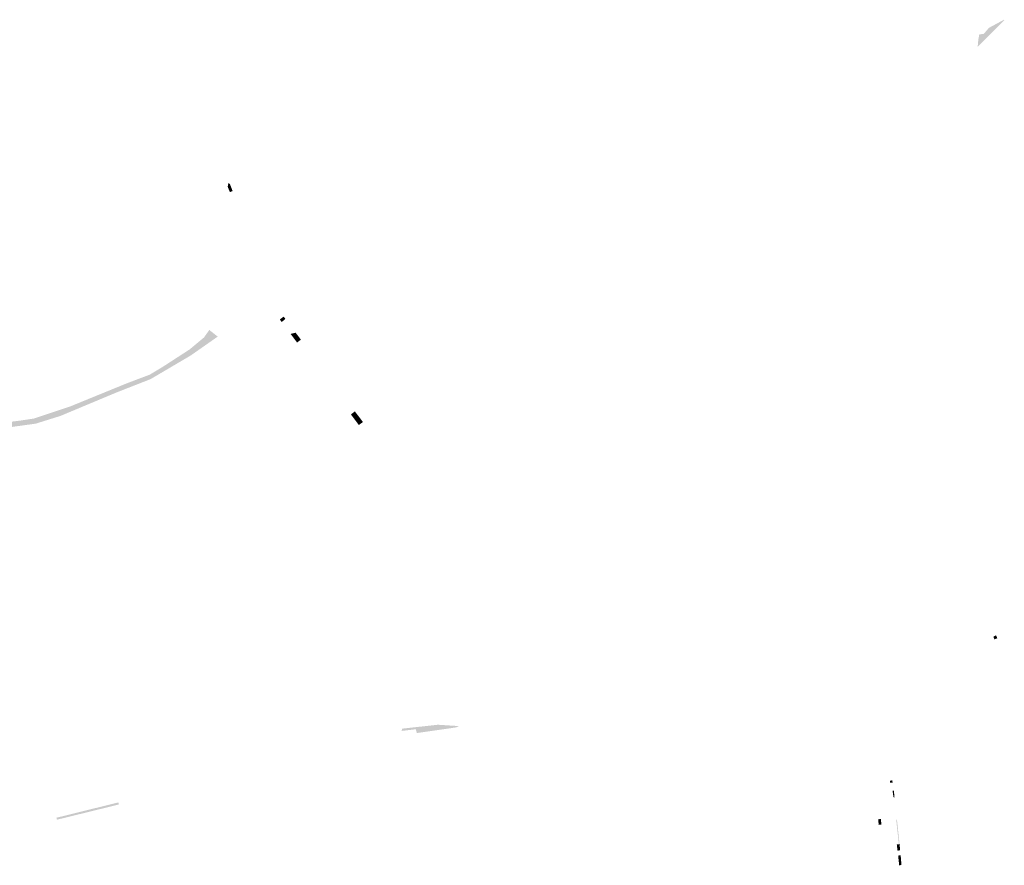
# Model space of a CAD drawing. Units: inches. Extents: x -608643 to -589866, y -1169591 to -1149887.
# Drawn here: x -599928 to -599468, y -1162220 to -1161825 of the extents above; entities that cross this region are included whole.
import ezdxf

# ---------------------------------------------------------------- set-up
doc = ezdxf.new("R2010")
doc.units = ezdxf.units.IN
doc.header["$MEASUREMENT"] = 0

msp = doc.modelspace()

# ---------------------------------------------------------------- hatches: boundary and pattern name
for points in [[(-599474.847, -1161828.893), (-599467.81, -1161825.1), (-599467.688, -1161825.269), (-599480.14, -1161837.83), (-599479.89, -1161834.97), (-599479.91, -1161834.78), (-599479.7, -1161833.78), (-599479.38, -1161831.93), (-599477.35, -1161831.8), (-599474.847, -1161828.893)], [(-599829.688, -1161905.69), (-599830.742, -1161903.139), (-599830.35, -1161901.5), (-599829.67, -1161901.963), (-599828.41, -1161905.189), (-599829.688, -1161905.69)], [(-599805.46, -1161966.46), (-599806.342, -1161965.261), (-599804.584, -1161963.866), (-599803.74, -1161964.93), (-599805.46, -1161966.46)], [(-599861.353, -1161987.547), (-599848.581, -1161979.275), (-599841.765, -1161973.608), (-599841.419, -1161973.115), (-599839.322, -1161970.129), (-599835.381, -1161973.226), (-599848.006, -1161982.071), (-599866.77, -1161993.115), (-599882.697, -1161999.351), (-599908.924, -1162010.321), (-599920.457, -1162013.927), (-599932.121, -1162015.526), (-599936.861, -1162016.965), (-599952.306, -1162023.147), (-599959.184, -1162025.523), (-599961.253, -1162026.238), (-599965.734, -1162028.409), (-599965.969, -1162027.917), (-599961.253, -1162025.705), (-599959.41, -1162025.071), (-599952.572, -1162022.721), (-599936.914, -1162016.432), (-599936.062, -1162015.206), (-599953.797, -1162022.028), (-599959.817, -1162024.262), (-599961.839, -1162025.013), (-599966.367, -1162027.081), (-599966.581, -1162026.633), (-599961.36, -1162024.266), (-599960.051, -1162023.796), (-599953.637, -1162021.495), (-599934.145, -1162013.98), (-599934.038, -1162013.714), (-599966.685, -1162006.999), (-599967.081, -1162006.927), (-599976.815, -1162005.167), (-599977.057, -1162004.661), (-599966.845, -1162006.466), (-599933.437, -1162013.218), (-599927.599, -1162012.489), (-599923.177, -1162011.815), (-599921.224, -1162011.517), (-599904.102, -1162005.787), (-599890.711, -1162000.311), (-599877.475, -1161994.914), (-599874.48, -1161993.79), (-599867.26, -1161991.07), (-599863.925, -1161989.081), (-599861.353, -1161987.547)], [(-599798.96, -1161975.1), (-599801.28, -1161972), (-599798.98, -1161971.39), (-599797.92, -1161972.78), (-599798.96, -1161975.1)], [(-599798.28, -1161976.01), (-599798.96, -1161975.1), (-599797.92, -1161972.78), (-599796.48, -1161974.67), (-599798.28, -1161976.01)], [(-599772.434, -1162010.518), (-599773.113, -1162009.614), (-599771.252, -1162008.217), (-599770.567, -1162009.117), (-599772.434, -1162010.518)], [(-599770.034, -1162013.716), (-599772.434, -1162010.518), (-599770.567, -1162009.117), (-599768.146, -1162012.298), (-599770.034, -1162013.716)], [(-599769.4, -1162014.56), (-599770.034, -1162013.716), (-599768.146, -1162012.298), (-599767.49, -1162013.16), (-599769.4, -1162014.56)], [(-599472.26, -1162114.8), (-599472.56, -1162114.15), (-599472.73, -1162113.78), (-599472.65, -1162113.73), (-599472.78, -1162113.45), (-599471.54, -1162112.88), (-599470.97, -1162114.18), (-599472.26, -1162114.8)], [(-599724, -1162155.92), (-599742.29, -1162158.55), (-599742.78, -1162156.78), (-599749.33, -1162157.54), (-599749.3, -1162156.52), (-599732.49, -1162154.66), (-599722.69, -1162155.29), (-599722.77, -1162155.36), (-599723.4, -1162155.65), (-599724, -1162155.92)], [(-599519.89, -1162181.67), (-599521.05, -1162181.68), (-599521.13, -1162180.79), (-599520.03, -1162180.68), (-599519.89, -1162181.67)], [(-599519.34, -1162185.39), (-599519, -1162188.53), (-599519.467, -1162188.583), (-599519.95, -1162185.48), (-599519.76, -1162185.45), (-599519.34, -1162185.39)], [(-599910.791, -1162198.147), (-599881.828, -1162190.976), (-599881.576, -1162191.936), (-599910.538, -1162199.056), (-599910.791, -1162198.147)], [(-599525.13, -1162201.32), (-599526.39, -1162201.46), (-599526.674, -1162198.863), (-599525.406, -1162198.724), (-599525.13, -1162201.32)], [(-599517.86, -1162199.1), (-599517.16, -1162205.62), (-599516.661, -1162210.459), (-599516.979, -1162210.494), (-599518.22, -1162199.1), (-599517.86, -1162199.1)], [(-599516.661, -1162210.459), (-599516.36, -1162213.38), (-599517.6, -1162213.51), (-599517.79, -1162211.91), (-599517.84, -1162211.49), (-599517.937, -1162210.598), (-599516.979, -1162210.494), (-599516.661, -1162210.459)], [(-599516.836, -1162220.37), (-599517.03, -1162218.53), (-599517.32, -1162215.88), (-599516.14, -1162215.62), (-599515.756, -1162220.256), (-599516.836, -1162220.37)]]:
    msp.add_hatch(color=256).paths.add_polyline_path(points, flags=0)

doc.saveas('drawing.dxf')
